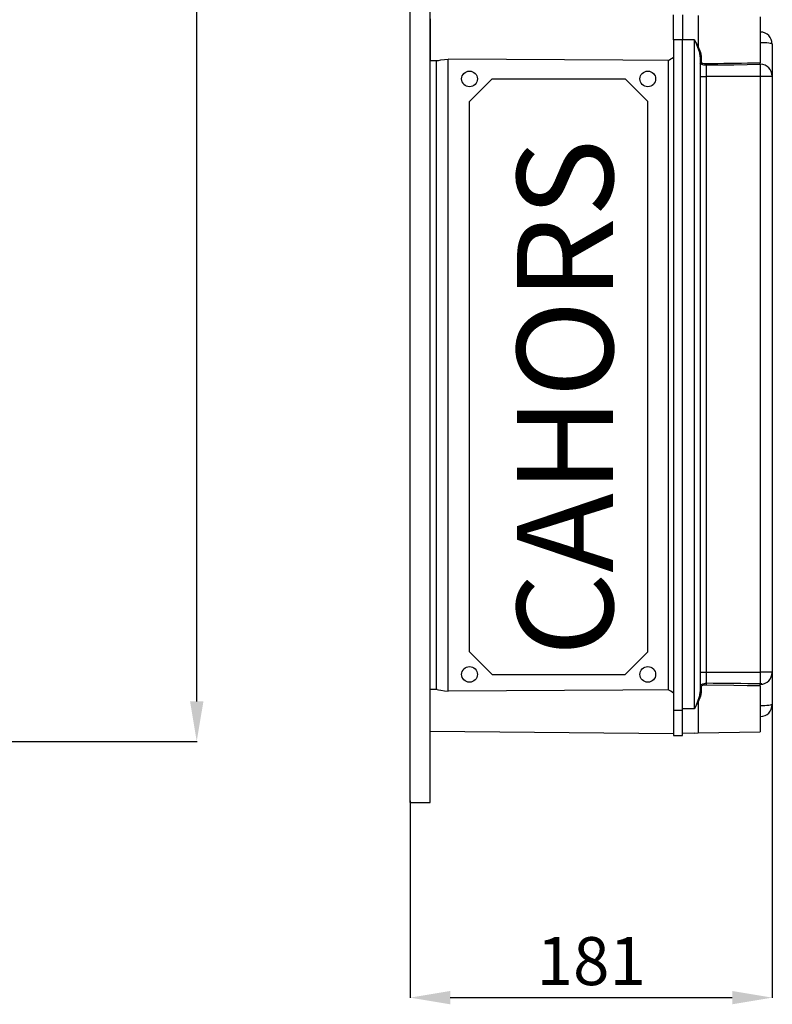
# Model space of a CAD drawing. Units: millimetres. Extents: x 83 to 1209, y 27 to 1229.
# Drawn here: x 833 to 1209, y 27 to 519 of the extents above; entities that cross this region are included whole.
import ezdxf

# ---------------------------------------------------------------- set-up
doc = ezdxf.new("R2010")
doc.units = ezdxf.units.MM
doc.layers.add('COTES', color=2, linetype='Continuous')
doc.styles.add('ROMANS', font='ARIAL.TTF')

# ---------------------------------------------------------------- blocks, each defined once
blk = doc.blocks.new('ALZADO')
at = {"ltscale": 5}
for p, q in [((921.37, 178.41), (921.37, 1174.34)), ((726.14, 158.41), (921.55, 158.41))]:
    blk.add_line(p, q, dxfattribs=at)
blk.add_solid([(918.04, 178.41), (924.71, 178.41), (921.37, 158.41)], dxfattribs=at)
blk = doc.blocks.new('PERFIL')
for p, q in [((1028.13, 127.86), (1028.13, 1229.05)), ((1038.13, 127.86), (1038.13, 1229.05)), ((1159.64, 508.93), (1159.64, 521.43)), ((1164.14, 521.43), (1164.14, 508.93)), ((1038.13, 519.33), (1038.13, 508.93)), ((1172.06, 520.98), (1172.06, 505.48)), ((1203.06, 520.44), (1203.06, 497.48)), ((1203.06, 512.81), (1203.16, 512.8)), ((1203.16, 508.46), (1203.16, 512.8)), ((1038.13, 508.93), (1038.13, 498.53)), ((1159.64, 508.93), (1159.64, 173.9)), ((1164.14, 508.93), (1159.64, 508.93)), ((1170.21, 508.96), (1164.14, 508.96)), ((1164.14, 173.9), (1164.14, 508.93)), ((1170.21, 174.67), (1170.21, 508.96)), ((1170.21, 508.96), (1170.22, 508.94)), ((1170.22, 508.94), (1170.76, 507.85)), ((1170.79, 507.75), (1170.76, 507.85)), ((1170.76, 507.85), (1170.85, 507.66)), ((1171.68, 505.59), (1170.79, 507.75)), ((1170.85, 507.66), (1171.24, 506.92)), ((1171.24, 506.92), (1171.64, 506.18)), ((1203.06, 507.46), (1203.16, 507.45)), ((1203.16, 507.45), (1203.16, 507.85)), ((1203.16, 497.55), (1203.16, 507.45)), ((1204.32, 507.44), (1203.16, 507.45)), ((1205.42, 507.4), (1204.32, 507.44)), ((1206.44, 507.33), (1205.42, 507.4)), ((1207.33, 507.24), (1206.44, 507.33)), ((1208.06, 507.13), (1207.33, 507.24)), ((1208.6, 507), (1208.06, 507.13)), ((1208.93, 506.87), (1208.6, 507)), ((1209.04, 506.73), (1208.93, 506.87)), ((1209.04, 506.82), (1209.04, 506.73)), ((1209.04, 506.82), (1209.04, 506.73)), ((1209.04, 506.73), (1209.04, 490.74)), ((1209.04, 506.73), (1209.04, 490.6)), ((1171.64, 506.18), (1171.84, 505.82)), ((1172.82, 502.34), (1171.68, 505.59)), ((1171.84, 505.82), (1171.95, 505.63)), ((1171.95, 505.63), (1172, 505.55)), ((1172, 505.55), (1172.02, 505.51)), ((1172.02, 505.51), (1172.04, 505.49)), ((1172.04, 505.49), (1172.04, 505.48)), ((1172.04, 505.48), (1172.04, 505.48)), ((1172.04, 505.48), (1172.05, 505.48)), ((1172.05, 505.48), (1172.05, 505.48)), ((1172.05, 505.48), (1172.05, 505.47)), ((1172.05, 505.47), (1172.06, 505.48)), ((1172.05, 505.47), (1172.05, 505.47)), ((1172.05, 505.47), (1172.05, 505.47)), ((1172.05, 505.47), (1172.05, 505.47)), ((1172.05, 505.47), (1172.05, 505.47)), ((1172.05, 505.47), (1172.05, 505.47)), ((1172.06, 505.48), (1173.26, 502.6)), ((1172.06, 505.48), (1172.06, 505.48)), ((1173.12, 500.38), (1172.82, 502.34)), ((1173.26, 502.6), (1173.61, 500.72)), ((1038.13, 498.53), (1041.52, 498.5)), ((1041.13, 498.5), (1041.13, 184.32)), ((1041.52, 498.52), (1042.18, 498.58)), ((1042.18, 498.58), (1043.43, 498.84)), ((1043.43, 498.84), (1045.19, 499.13)), ((1045.19, 499.13), (1047.08, 499.24)), ((1047.08, 183.59), (1047.08, 499.24)), ((1134.4, 498.74), (1047.08, 499.24)), ((1157.08, 498.61), (1134.4, 498.74)), ((1157.08, 498.61), (1157.08, 184.21)), ((1173.13, 500.44), (1173.12, 500.38)), ((1173.12, 500.38), (1173.12, 183.25)), ((1173.34, 496.86), (1173.12, 497.34)), ((1173.16, 500.51), (1173.13, 500.44)), ((1173.2, 500.57), (1173.16, 500.51)), ((1173.26, 500.62), (1173.2, 500.57)), ((1173.34, 500.66), (1173.26, 500.62)), ((1173.42, 500.69), (1173.34, 500.66)), ((1173.92, 496.51), (1173.34, 496.86)), ((1173.52, 500.71), (1173.42, 500.69)), ((1173.61, 500.72), (1173.52, 500.71)), ((1173.61, 500.72), (1173.61, 497.8)), ((1173.61, 497.8), (1173.79, 497.48)), ((1173.79, 497.48), (1174.28, 497.26)), ((1174.28, 497.26), (1175.14, 497.13)), ((1175.14, 497.13), (1175.71, 497.1)), ((1175.71, 497.1), (1176.06, 497.1)), ((1198.43, 497.4), (1203.06, 497.48)), ((1203.06, 496.51), (1203.06, 497.49)), ((1174.95, 496.25), (1173.92, 496.51)), ((1175.64, 496.19), (1174.95, 496.25)), ((1176.06, 496.19), (1175.64, 496.19)), ((1189.92, 496.33), (1176.06, 496.19)), ((1176.06, 496.19), (1176.06, 490.64)), ((1196.5, 496.41), (1189.92, 496.33)), ((1203.06, 496.51), (1196.5, 496.41)), ((1203.06, 496.68), (1203.16, 496.68)), ((1203.16, 490.64), (1203.16, 496.68)), ((1057.73, 478.07), (1069.04, 489.39)), ((1069.04, 489.39), (1135.54, 489.39)), ((1135.54, 489.39), (1146.86, 478.07)), ((1173.12, 490.64), (1176.06, 490.64)), ((1176.06, 490.64), (1176.06, 193)), ((1203.16, 490.64), (1176.06, 490.64)), ((1203.16, 193), (1203.16, 490.64)), ((1209.04, 490.64), (1203.16, 490.64)), ((1209.04, 490.74), (1209.04, 490.64)), ((1209.04, 490.64), (1209.04, 193)), ((1209.11, 488.13), (1209.04, 488.13)), ((1057.73, 203.22), (1057.73, 478.07)), ((1146.86, 203.22), (1146.86, 478.07)), ((1057.73, 203.22), (1069.04, 191.9)), ((1135.54, 191.9), (1146.86, 203.22)), ((1069.04, 191.9), (1135.54, 191.9)), ((1173.12, 193), (1176.06, 193)), ((1176.06, 193), (1203.16, 193)), ((1176.06, 193), (1176.06, 187.45)), ((1203.16, 186.95), (1203.16, 193)), ((1209.04, 193), (1203.16, 193)), ((1209.04, 193.03), (1209.04, 176.91)), ((1209.04, 192.89), (1209.04, 176.91)), ((1173.13, 186.42), (1173.52, 186.92)), ((1173.52, 186.92), (1174.33, 187.26)), ((1174.33, 187.26), (1175.16, 187.4)), ((1175.16, 187.4), (1175.77, 187.44)), ((1175.77, 187.44), (1176.06, 187.45)), ((1203.06, 186.14), (1203.06, 187.12)), ((1203.06, 186.95), (1203.16, 186.95)), ((1041.52, 184.33), (1038.13, 184.3)), ((1038.13, 173.9), (1038.13, 184.3)), ((1041.52, 184.31), (1042.18, 184.24)), ((1042.18, 184.24), (1043.43, 183.99)), ((1043.43, 183.99), (1045.19, 183.7)), ((1045.19, 183.7), (1047.08, 183.59)), ((1134.4, 184.09), (1047.08, 183.59)), ((1157.08, 184.21), (1134.4, 184.09)), ((1172.82, 181.3), (1173.12, 183.25)), ((1173.12, 186.3), (1173.13, 186.42)), ((1173.13, 183.19), (1173.12, 183.25)), ((1173.16, 183.13), (1173.13, 183.19)), ((1173.2, 183.07), (1173.16, 183.13)), ((1173.26, 183.01), (1173.2, 183.07)), ((1173.34, 182.97), (1173.26, 183.01)), ((1173.61, 182.91), (1173.26, 181.03)), ((1173.42, 182.94), (1173.34, 182.97)), ((1173.52, 182.92), (1173.42, 182.94)), ((1173.61, 182.91), (1173.52, 182.92)), ((1173.62, 185.92), (1173.61, 185.83)), ((1173.61, 185.83), (1173.61, 182.91)), ((1173.94, 186.25), (1173.62, 185.92)), ((1174.62, 186.45), (1173.94, 186.25)), ((1175.31, 186.52), (1174.62, 186.45)), ((1175.82, 186.53), (1175.31, 186.52)), ((1176.06, 186.53), (1175.82, 186.53)), ((1189.92, 186.36), (1176.06, 186.53)), ((1196.51, 186.26), (1189.92, 186.36)), ((1198.43, 186.22), (1196.51, 186.26)), ((1203.06, 186.15), (1198.43, 186.23)), ((1203.06, 186.15), (1203.06, 163.2)), ((1203.16, 176.18), (1203.16, 186.01)), ((1171.59, 177.35), (1170.76, 175.78)), ((1170.79, 175.88), (1171.68, 178.04)), ((1171.93, 177.96), (1171.59, 177.35)), ((1171.68, 178.04), (1172.82, 181.3)), ((1172.02, 178.11), (1171.93, 177.96)), ((1172.04, 178.15), (1172.02, 178.11)), ((1172.05, 178.16), (1172.04, 178.15)), ((1172.06, 178.16), (1172.05, 178.16)), ((1172.05, 178.16), (1172.05, 178.16)), ((1172.05, 178.16), (1172.05, 178.16)), ((1172.05, 178.16), (1172.05, 178.16)), ((1172.05, 178.16), (1172.05, 178.16)), ((1172.05, 178.16), (1172.05, 178.16)), ((1173.26, 181.03), (1172.06, 178.15)), ((1172.06, 178.15), (1172.06, 178.16)), ((1172.06, 178.16), (1172.06, 178.16)), ((1172.06, 178.15), (1172.06, 162.66)), ((1038.13, 163.49), (1038.13, 173.9)), ((1159.64, 173.9), (1159.64, 161.39)), ((1164.14, 173.9), (1159.64, 173.9)), ((1170.21, 174.67), (1164.14, 174.67)), ((1164.14, 161.39), (1164.14, 173.9)), ((1170.22, 174.69), (1170.21, 174.67)), ((1170.76, 175.78), (1170.22, 174.69)), ((1170.76, 175.78), (1170.79, 175.88)), ((1203.06, 176.18), (1203.16, 176.18)), ((1204.32, 176.19), (1203.16, 176.18)), ((1203.16, 175.79), (1203.16, 176.18)), ((1203.16, 170.83), (1203.16, 175.2)), ((1205.42, 176.24), (1204.32, 176.19)), ((1206.44, 176.3), (1205.42, 176.24)), ((1207.33, 176.4), (1206.44, 176.3)), ((1208.06, 176.5), (1207.33, 176.4)), ((1208.6, 176.63), (1208.06, 176.5)), ((1208.93, 176.77), (1208.6, 176.63)), ((1209.04, 176.91), (1208.93, 176.77)), ((1209.04, 176.91), (1209.04, 176.81)), ((1209.04, 176.91), (1209.04, 176.81)), ((1203.16, 170.83), (1203.06, 170.83)), ((1038.13, 163.49), (1159.64, 162.43)), ((1170.21, 162.61), (1164.14, 162.45)), ((1170.21, 162.61), (1172.06, 162.66)), ((1172.06, 162.66), (1203.06, 163.2)), ((1159.64, 161.39), (1164.14, 161.39)), ((1028.13, 127.86), (1038.13, 127.86))]:
    blk.add_line(p, q)
at = {"ltscale": 5}
for p, q in [((1209.04, 176.84), (1209.04, 30.24)), ((1028.13, 128.68), (1028.13, 30.24)), ((1048.13, 30.42), (1189.04, 30.42))]:
    blk.add_line(p, q, dxfattribs=at)
for centre in [(1057.73, 489.39), (1146.86, 489.39), (1057.73, 191.9), (1146.86, 191.9)]:
    blk.add_circle(centre, 3.92)
for centre, radius, start, end in [((1203.06, 506.82), 5.99, 0, 89), ((1152.24, 508.93), 11.4, 295.126, 310.4943), ((1173.6, 497.32), 0.484, 88.7056, 177.6455), ((1182.56, 496.67), 6.52, 176.177, 184.2472), ((1166.32, 2152.45), 1655.37, 270.33707, 271.15048), ((1203.08, 490.71), 5.97, 0.2379, 89.2471), ((1203.08, 192.92), 5.97, 270.7533, 359.7619), ((1182.56, 186.96), 6.52, 175.7531, 183.8228), ((1163.27, -2065.5), 2252.98, 88.96796, 89.67461), ((1152.24, 173.9), 11.39, 49.5009, 64.8781), ((1173.6, 186.32), 0.484, 182.3581, 271.2944), ((1203.06, 176.81), 5.99, 271, 0)]:
    blk.add_arc(centre, radius, start, end)
for points in [[(1048.13, 33.75), (1048.13, 27.08), (1028.13, 30.42)], [(1189.04, 33.75), (1189.04, 27.08), (1209.04, 30.42)]]:
    blk.add_solid(points, dxfattribs=at)
at = {"ltscale": 5, "insert": (1118.59, 48.67), "char_height": 24, "attachment_point": 5, "style": 'ROMANS'}
blk.add_mtext('\\A1;181', dxfattribs=at)
at = {"layer": 'COTES', "insert": (1081.48, 200.91), "char_height": 48, "width": 281.1596, "attachment_point": 1, "rotation": 90, "style": 'ROMANS'}
blk.add_mtext('{\\fVerdana|b0|i0|c0|p34;CAHORS}', dxfattribs=at)

msp = doc.modelspace()

# ---------------------------------------------------------------- block references
for name in ['ALZADO', 'PERFIL']:
    msp.add_blockref(name, (0, 0))

doc.saveas('drawing.dxf')
